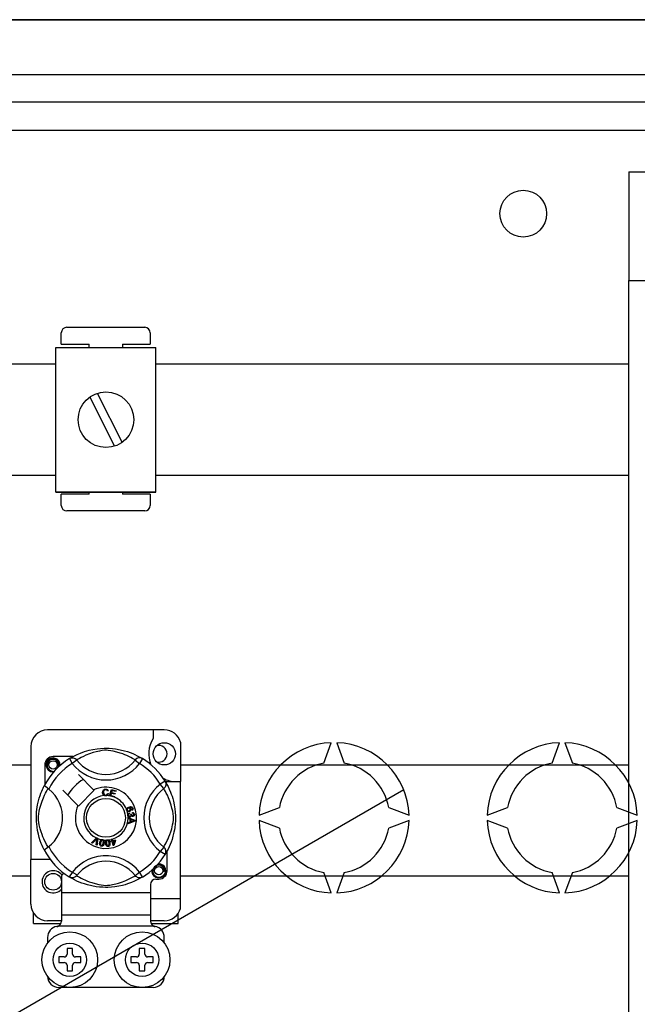
# Model space of a CAD drawing. Units: millimetres. Extents: x 394 to 919, y -241 to 113.
# Drawn here: x 781 to 798, y -183 to -155 of the extents above; entities that cross this region are included whole.
import ezdxf

# ---------------------------------------------------------------- set-up
doc = ezdxf.new("R2010")
doc.units = ezdxf.units.MM
doc.layers.add('DIBUJO_ENVOLVENTE', color=7, linetype='Continuous')
doc.layers.add('DIBUJO_INTERIOR', color=4, linetype='Continuous')

# ---------------------------------------------------------------- blocks, each defined once
blk = doc.blocks.new('ALZADO 4T+R')
at = {"layer": 'DIBUJO_ENVOLVENTE', "color": 7}
for p, q in [((50.718, 63.612), (98.604, 63.612)), ((98.607, 63.605), (50.733, 63.605)), ((98.622, 63.605), (50.744, 63.605)), ((53.718, 62.035), (94.931, 62.035)), ((94.931, 61.234), (53.718, 61.234))]:
    blk.add_line(p, q, dxfattribs=at)
at = {"layer": 'DIBUJO_INTERIOR', "color": 7}
for p, q in [((52.882, 60.433), (94.931, 60.433)), ((91.097, 59.231), (91.978, 59.231)), ((91.097, 59.231), (91.097, 56.107)), ((91.097, 50.019), (91.097, 56.107)), ((91.097, 56.107), (93.821, 56.107)), ((91.097, 56.107), (93.821, 56.107)), ((74.91, 54.759), (77.151, 54.759)), ((74.749, 54.278), (74.749, 54.599)), ((77.311, 54.599), (77.311, 54.278)), ((74.595, 54.183), (77.477, 54.183)), ((74.595, 50.02), (74.595, 54.183)), ((74.749, 54.278), (75.55, 54.278)), ((75.55, 54.183), (75.55, 54.278)), ((76.511, 54.278), (76.511, 54.183)), ((76.511, 54.278), (77.311, 54.278)), ((77.477, 50.02), (77.477, 54.183)), ((64.339, 53.704), (74.595, 53.704)), ((77.477, 53.704), (91.097, 53.704)), ((75.572, 52.754), (76.286, 51.341)), ((75.786, 52.862), (76.5, 51.449)), ((74.595, 50.499), (64.339, 50.499)), ((91.097, 50.499), (77.477, 50.499)), ((74.595, 50.02), (77.477, 50.02)), ((77.477, 50.02), (74.595, 50.02)), ((75.55, 49.955), (74.749, 49.955)), ((74.749, 49.635), (74.749, 49.955)), ((75.55, 49.955), (75.55, 50.02)), ((76.511, 50.02), (76.511, 49.955)), ((77.311, 49.955), (76.511, 49.955)), ((77.311, 49.955), (77.311, 49.635)), ((91.097, 34.797), (91.097, 50.019)), ((77.151, 49.475), (74.91, 49.475)), ((77.717, 43.176), (74.355, 43.176)), ((77.397, 43.176), (77.397, 42.924)), ((78.182, 42.819), (78.182, 41.686)), ((82.312, 42.22), (82.525, 42.807)), ((82.685, 42.807), (82.899, 42.22)), ((88.881, 42.22), (89.094, 42.807)), ((89.254, 42.807), (89.468, 42.22)), ((73.874, 42.696), (73.874, 39.444)), ((75.209, 42.468), (75.3, 42.507)), ((75.3, 42.507), (75.417, 42.549)), ((75.417, 42.549), (75.484, 42.569)), ((75.484, 42.569), (75.556, 42.589)), ((75.556, 42.589), (75.661, 42.612)), ((75.671, 42.524), (75.558, 42.486)), ((75.661, 42.612), (75.779, 42.63)), ((75.755, 42.547), (75.671, 42.524)), ((75.847, 42.568), (75.755, 42.547)), ((75.779, 42.63), (75.876, 42.64)), ((75.92, 42.581), (75.847, 42.568)), ((75.876, 42.64), (75.98, 42.646)), ((75.996, 42.588), (75.92, 42.581)), ((75.98, 42.646), (76.053, 42.647)), ((76.05, 42.589), (75.996, 42.588)), ((76.102, 42.586), (76.05, 42.589)), ((76.053, 42.647), (76.127, 42.645)), ((76.175, 42.577), (76.102, 42.586)), ((76.127, 42.645), (76.222, 42.638)), ((76.242, 42.565), (76.175, 42.577)), ((76.222, 42.638), (76.315, 42.627)), ((76.35, 42.539), (76.242, 42.565)), ((76.315, 42.627), (76.447, 42.604)), ((76.444, 42.51), (76.35, 42.539)), ((76.518, 42.485), (76.444, 42.51)), ((76.447, 42.604), (76.568, 42.575)), ((76.568, 42.575), (76.655, 42.549)), ((76.655, 42.549), (76.734, 42.521)), ((76.734, 42.521), (76.806, 42.493)), ((74.315, 42.167), (74.33, 42.244)), ((74.33, 42.244), (74.373, 42.307)), ((74.36, 42.235), (74.344, 42.181)), ((74.392, 42.279), (74.36, 42.235)), ((74.373, 42.307), (74.439, 42.352)), ((74.438, 42.311), (74.392, 42.279)), ((74.489, 42.325), (74.438, 42.311)), ((74.439, 42.352), (74.515, 42.367)), ((74.485, 42.361), (74.488, 42.362)), ((74.488, 42.362), (74.503, 42.365)), ((74.541, 42.323), (74.489, 42.325)), ((74.503, 42.365), (74.511, 42.366)), ((74.511, 42.366), (74.513, 42.367)), ((74.513, 42.367), (74.514, 42.367)), ((74.514, 42.367), (74.515, 42.367)), ((75.086, 42.407), (74.515, 42.407)), ((74.515, 42.367), (74.515, 42.367)), ((74.515, 42.367), (74.574, 42.348)), ((74.515, 42.367), (74.515, 42.367)), ((74.515, 42.367), (74.515, 42.367)), ((74.515, 42.367), (74.515, 42.367)), ((74.515, 42.367), (74.515, 42.367)), ((74.589, 42.303), (74.541, 42.323)), ((74.574, 42.348), (74.623, 42.311)), ((74.628, 42.269), (74.589, 42.303)), ((74.623, 42.311), (74.657, 42.259)), ((74.652, 42.227), (74.628, 42.269)), ((74.662, 42.178), (74.652, 42.227)), ((74.657, 42.259), (74.671, 42.198)), ((74.712, 42.185), (74.706, 42.227)), ((74.983, 42.348), (75.01, 42.361)), ((74.983, 42.348), (75.068, 42.212)), ((75, 42.358), (75.032, 42.377)), ((75.006, 42.362), (75.001, 42.36)), ((75.01, 42.361), (75.038, 42.369)), ((75.032, 42.377), (75.076, 42.402)), ((75.038, 42.369), (75.067, 42.372)), ((75.067, 42.372), (75.096, 42.369)), ((75.195, 42.309), (75.068, 42.212)), ((75.076, 42.402), (75.134, 42.432)), ((75.096, 42.369), (75.125, 42.361)), ((75.125, 42.361), (75.151, 42.348)), ((75.134, 42.432), (75.209, 42.468)), ((75.151, 42.348), (75.175, 42.331)), ((75.175, 42.331), (75.195, 42.309)), ((75.208, 42.317), (75.195, 42.309)), ((75.236, 42.334), (75.208, 42.317)), ((75.274, 42.356), (75.236, 42.334)), ((75.325, 42.384), (75.274, 42.356)), ((75.387, 42.414), (75.325, 42.384)), ((75.46, 42.447), (75.387, 42.414)), ((75.558, 42.486), (75.46, 42.447)), ((76.584, 42.459), (76.518, 42.485)), ((76.642, 42.434), (76.584, 42.459)), ((76.693, 42.411), (76.642, 42.434)), ((76.753, 42.381), (76.693, 42.411)), ((76.8, 42.355), (76.753, 42.381)), ((76.835, 42.335), (76.8, 42.355)), ((76.806, 42.493), (76.87, 42.465)), ((76.86, 42.32), (76.835, 42.335)), ((76.877, 42.309), (76.86, 42.32)), ((76.87, 42.465), (76.938, 42.432)), ((76.897, 42.331), (76.877, 42.309)), ((76.877, 42.309), (77.004, 42.212)), ((76.921, 42.348), (76.897, 42.331)), ((76.947, 42.361), (76.921, 42.348)), ((76.938, 42.432), (76.993, 42.403)), ((76.975, 42.369), (76.947, 42.361)), ((77.005, 42.372), (76.975, 42.369)), ((76.993, 42.403), (77.037, 42.379)), ((77.088, 42.348), (77.004, 42.212)), ((77.034, 42.369), (77.005, 42.372)), ((77.062, 42.361), (77.034, 42.369)), ((77.037, 42.379), (77.068, 42.36)), ((77.088, 42.348), (77.062, 42.361)), ((77.068, 42.36), (77.088, 42.348)), ((77.088, 42.348), (77.088, 42.348)), ((65.043, 42.168), (73.874, 42.168)), ((74.275, 42.167), (74.275, 41.596)), ((74.33, 42.089), (74.315, 42.167)), ((74.373, 42.026), (74.33, 42.089)), ((74.344, 42.181), (74.346, 42.123)), ((74.346, 42.123), (74.367, 42.07)), ((74.367, 42.07), (74.404, 42.025)), ((74.439, 41.981), (74.373, 42.026)), ((74.404, 42.025), (74.456, 41.994)), ((74.515, 41.966), (74.439, 41.981)), ((74.456, 41.994), (74.516, 41.982)), ((74.536, 41.971), (74.515, 41.966)), ((74.516, 41.982), (74.55, 41.986)), ((74.655, 42.129), (74.662, 42.178)), ((74.662, 42.146), (74.655, 42.129)), ((74.671, 42.198), (74.662, 42.146)), ((74.707, 42.142), (74.712, 42.185)), ((74.715, 42.167), (74.711, 42.145)), ((74.715, 42.167), (74.711, 42.145)), ((74.712, 42.182), (74.715, 42.167)), ((74.712, 42.182), (74.715, 42.167)), ((78.182, 42.168), (91.097, 42.168)), ((75.682, 41.452), (75.243, 41.891)), ((77.738, 41.698), (77.602, 41.614)), ((77.738, 41.698), (77.752, 41.672)), ((77.744, 41.686), (78.182, 41.686)), ((77.748, 41.682), (77.768, 41.649)), ((77.753, 41.675), (77.75, 41.68)), ((77.752, 41.672), (77.76, 41.643)), ((77.768, 41.649), (77.792, 41.605)), ((78.182, 38.324), (78.182, 41.686)), ((59.649, 27.051), (84.614, 41.464)), ((74.163, 41.352), (74.186, 41.409)), ((74.186, 41.409), (74.206, 41.457)), ((74.206, 41.457), (74.224, 41.497)), ((74.224, 41.497), (74.239, 41.528)), ((74.239, 41.528), (74.25, 41.549)), ((74.25, 41.549), (74.257, 41.563)), ((74.261, 41.562), (74.257, 41.563)), ((74.257, 41.563), (74.257, 41.563)), ((74.279, 41.553), (74.261, 41.562)), ((74.309, 41.533), (74.279, 41.553)), ((74.298, 41.357), (74.325, 41.407)), ((74.348, 41.505), (74.309, 41.533)), ((74.325, 41.407), (74.347, 41.446)), ((74.347, 41.446), (74.364, 41.473)), ((74.391, 41.472), (74.348, 41.505)), ((74.364, 41.473), (74.372, 41.487)), ((74.79, 41.438), (75.229, 40.999)), ((75.243, 40.985), (75.696, 41.438)), ((75.696, 41.438), (75.682, 41.452)), ((75.94, 41.374), (75.946, 41.415)), ((75.95, 41.328), (75.94, 41.374)), ((75.946, 41.415), (75.968, 41.45)), ((75.968, 41.399), (75.966, 41.375)), ((75.966, 41.375), (75.971, 41.344)), ((75.968, 41.45), (75.995, 41.467)), ((75.976, 41.423), (75.968, 41.399)), ((75.998, 41.445), (75.976, 41.423)), ((75.995, 41.467), (76.028, 41.474)), ((76.028, 41.452), (75.998, 41.445)), ((76.028, 41.474), (76.056, 41.47)), ((76.043, 41.451), (76.028, 41.452)), ((76.057, 41.445), (76.043, 41.451)), ((76.056, 41.47), (76.08, 41.457)), ((76.071, 41.431), (76.057, 41.445)), ((76.08, 41.414), (76.071, 41.431)), ((76.08, 41.457), (76.095, 41.44)), ((76.104, 41.42), (76.08, 41.414)), ((76.095, 41.44), (76.104, 41.42)), ((76.142, 41.277), (76.193, 41.458)), ((76.193, 41.458), (76.326, 41.421)), ((76.211, 41.429), (76.195, 41.373)), ((76.195, 41.373), (76.297, 41.345)), ((76.319, 41.399), (76.211, 41.429)), ((76.326, 41.421), (76.319, 41.399)), ((77.7, 41.487), (77.602, 41.614)), ((77.721, 41.507), (77.7, 41.487)), ((77.708, 41.473), (77.7, 41.487)), ((77.725, 41.446), (77.708, 41.473)), ((77.739, 41.53), (77.721, 41.507)), ((77.747, 41.407), (77.725, 41.446)), ((77.752, 41.557), (77.739, 41.53)), ((77.774, 41.357), (77.747, 41.407)), ((77.76, 41.585), (77.752, 41.557)), ((77.76, 41.643), (77.762, 41.614)), ((77.762, 41.614), (77.76, 41.585)), ((77.792, 41.605), (77.823, 41.547)), ((77.823, 41.547), (77.859, 41.473)), ((77.859, 41.473), (77.897, 41.382)), ((77.897, 41.382), (77.918, 41.325)), ((74.069, 41.015), (74.094, 41.13)), ((74.094, 41.13), (74.116, 41.212)), ((74.116, 41.212), (74.14, 41.286)), ((74.14, 41.286), (74.163, 41.352)), ((74.158, 41.01), (74.195, 41.123)), ((74.195, 41.123), (74.234, 41.221)), ((74.234, 41.221), (74.267, 41.295)), ((74.267, 41.295), (74.298, 41.357)), ((75.965, 41.302), (75.95, 41.328)), ((75.989, 41.284), (75.965, 41.302)), ((75.971, 41.344), (75.985, 41.316)), ((75.985, 41.316), (76.006, 41.302)), ((76.007, 41.279), (75.989, 41.284)), ((76.006, 41.302), (76.03, 41.298)), ((76.033, 41.277), (76.007, 41.279)), ((76.03, 41.298), (76.052, 41.303)), ((76.048, 41.278), (76.033, 41.277)), ((76.068, 41.285), (76.048, 41.278)), ((76.052, 41.303), (76.07, 41.316)), ((76.093, 41.305), (76.068, 41.285)), ((76.07, 41.316), (76.084, 41.348)), ((76.084, 41.348), (76.11, 41.342)), ((76.11, 41.342), (76.093, 41.305)), ((76.142, 41.274), (76.142, 41.277)), ((76.279, 41.236), (76.142, 41.274)), ((76.189, 41.352), (76.172, 41.289)), ((76.172, 41.289), (76.285, 41.258)), ((76.291, 41.323), (76.189, 41.352)), ((76.285, 41.258), (76.279, 41.238)), ((76.279, 41.238), (76.279, 41.236)), ((76.297, 41.345), (76.291, 41.323)), ((77.805, 41.295), (77.774, 41.357)), ((77.838, 41.221), (77.805, 41.295)), ((77.877, 41.123), (77.838, 41.221)), ((77.914, 41.01), (77.877, 41.123)), ((77.918, 41.325), (77.939, 41.264)), ((77.939, 41.264), (77.96, 41.197)), ((77.96, 41.197), (77.979, 41.125)), ((77.979, 41.125), (78.002, 41.02)), ((74.036, 40.734), (74.041, 40.813)), ((74.041, 40.813), (74.049, 40.888)), ((74.049, 40.888), (74.058, 40.953)), ((74.058, 40.953), (74.069, 41.015)), ((74.101, 40.761), (74.113, 40.835)), ((74.113, 40.835), (74.134, 40.926)), ((74.134, 40.926), (74.158, 41.01)), ((76.627, 40.893), (76.632, 40.908)), ((76.627, 40.892), (76.627, 40.893)), ((76.627, 40.878), (76.627, 40.892)), ((76.631, 40.862), (76.627, 40.878)), ((76.638, 40.848), (76.631, 40.862)), ((76.632, 40.908), (76.64, 40.922)), ((76.647, 40.838), (76.638, 40.848)), ((76.64, 40.922), (76.665, 40.942)), ((76.65, 40.897), (76.647, 40.883)), ((76.647, 40.883), (76.649, 40.869)), ((76.66, 40.829), (76.647, 40.838)), ((76.649, 40.869), (76.659, 40.854)), ((76.662, 40.911), (76.65, 40.897)), ((76.659, 40.854), (76.675, 40.847)), ((76.674, 40.825), (76.66, 40.829)), ((76.678, 40.921), (76.662, 40.911)), ((76.665, 40.942), (76.694, 40.955)), ((76.712, 40.828), (76.674, 40.825)), ((76.675, 40.847), (76.689, 40.847)), ((76.691, 40.924), (76.678, 40.921)), ((76.689, 40.847), (76.703, 40.85)), ((76.705, 40.922), (76.691, 40.924)), ((76.694, 40.955), (76.74, 40.967)), ((76.703, 40.85), (76.718, 40.859)), ((76.72, 40.914), (76.705, 40.922)), ((76.743, 40.945), (76.711, 40.937)), ((76.711, 40.937), (76.725, 40.931)), ((76.73, 40.838), (76.712, 40.828)), ((76.718, 40.859), (76.729, 40.872)), ((76.73, 40.899), (76.72, 40.914)), ((76.725, 40.931), (76.738, 40.922)), ((76.729, 40.872), (76.732, 40.886)), ((76.732, 40.886), (76.73, 40.899)), ((76.744, 40.852), (76.73, 40.838)), ((76.738, 40.922), (76.751, 40.902)), ((76.74, 40.967), (76.777, 40.964)), ((76.763, 40.945), (76.743, 40.945)), ((76.754, 40.876), (76.744, 40.852)), ((76.751, 40.902), (76.754, 40.876)), ((76.782, 40.937), (76.763, 40.945)), ((76.777, 40.964), (76.802, 40.947)), ((76.778, 40.881), (76.788, 40.888)), ((76.788, 40.86), (76.778, 40.881)), ((76.789, 40.931), (76.782, 40.937)), ((76.788, 40.888), (76.794, 40.896)), ((76.802, 40.87), (76.788, 40.86)), ((76.795, 40.921), (76.789, 40.931)), ((76.794, 40.896), (76.797, 40.91)), ((76.797, 40.91), (76.795, 40.921)), ((76.799, 40.775), (76.801, 40.799)), ((76.801, 40.799), (76.823, 40.794)), ((76.802, 40.947), (76.814, 40.926)), ((76.812, 40.883), (76.802, 40.87)), ((76.818, 40.905), (76.812, 40.883)), ((76.814, 40.926), (76.818, 40.905)), ((77.938, 40.926), (77.914, 41.01)), ((77.959, 40.835), (77.938, 40.926)), ((77.971, 40.761), (77.959, 40.835)), ((78.002, 41.02), (78.021, 40.903)), ((78.021, 40.903), (78.031, 40.806)), ((78.031, 40.806), (78.037, 40.701)), ((80.444, 40.725), (81.03, 40.939)), ((84.18, 40.939), (84.767, 40.725)), ((87.013, 40.725), (87.599, 40.939)), ((90.749, 40.939), (91.336, 40.725)), ((74.035, 40.666), (74.036, 40.734)), ((74.035, 40.6), (74.035, 40.666)), ((74.037, 40.534), (74.035, 40.6)), ((74.042, 40.473), (74.037, 40.534)), ((74.093, 40.685), (74.101, 40.761)), ((74.093, 40.631), (74.093, 40.685)), ((74.095, 40.58), (74.093, 40.631)), ((74.104, 40.506), (74.095, 40.58)), ((76.664, 40.741), (76.667, 40.755)), ((76.664, 40.724), (76.664, 40.741)), ((76.668, 40.707), (76.664, 40.724)), ((76.667, 40.755), (76.675, 40.769)), ((76.675, 40.693), (76.668, 40.707)), ((76.675, 40.769), (76.686, 40.78)), ((76.695, 40.674), (76.675, 40.693)), ((76.676, 40.65), (76.867, 40.577)), ((76.676, 40.649), (76.676, 40.65)), ((76.676, 40.643), (76.676, 40.649)), ((76.676, 40.623), (76.676, 40.643)), ((76.734, 40.602), (76.676, 40.623)), ((76.867, 40.55), (76.677, 40.472)), ((76.677, 40.5), (76.734, 40.523)), ((76.689, 40.751), (76.683, 40.739)), ((76.683, 40.739), (76.683, 40.726)), ((76.683, 40.726), (76.688, 40.71)), ((76.686, 40.78), (76.71, 40.79)), ((76.688, 40.71), (76.7, 40.698)), ((76.701, 40.761), (76.689, 40.751)), ((76.712, 40.668), (76.695, 40.674)), ((76.7, 40.698), (76.713, 40.693)), ((76.715, 40.768), (76.701, 40.761)), ((76.71, 40.79), (76.715, 40.768)), ((76.73, 40.668), (76.712, 40.668)), ((76.713, 40.693), (76.727, 40.692)), ((76.727, 40.692), (76.742, 40.697)), ((76.744, 40.671), (76.73, 40.668)), ((76.734, 40.523), (76.734, 40.602)), ((76.742, 40.697), (76.754, 40.709)), ((76.756, 40.678), (76.744, 40.671)), ((76.754, 40.709), (76.759, 40.72)), ((76.755, 40.749), (76.775, 40.749)), ((76.757, 40.742), (76.755, 40.749)), ((76.755, 40.595), (76.755, 40.53)), ((76.811, 40.574), (76.755, 40.595)), ((76.755, 40.53), (76.808, 40.55)), ((76.767, 40.691), (76.756, 40.678)), ((76.759, 40.733), (76.757, 40.742)), ((76.759, 40.72), (76.759, 40.733)), ((76.772, 40.708), (76.767, 40.691)), ((76.787, 40.693), (76.772, 40.708)), ((76.775, 40.749), (76.775, 40.747)), ((76.775, 40.747), (76.775, 40.745)), ((76.775, 40.745), (76.78, 40.73)), ((76.78, 40.73), (76.788, 40.717)), ((76.8, 40.687), (76.787, 40.693)), ((76.788, 40.717), (76.799, 40.711)), ((76.822, 40.769), (76.799, 40.775)), ((76.799, 40.711), (76.811, 40.711)), ((76.814, 40.687), (76.8, 40.687)), ((76.808, 40.55), (76.829, 40.558)), ((76.811, 40.711), (76.824, 40.715)), ((76.826, 40.569), (76.811, 40.574)), ((76.831, 40.692), (76.814, 40.687)), ((76.833, 40.759), (76.822, 40.769)), ((76.823, 40.794), (76.842, 40.781)), ((76.824, 40.715), (76.833, 40.725)), ((76.847, 40.564), (76.826, 40.569)), ((76.829, 40.558), (76.847, 40.564)), ((76.845, 40.704), (76.831, 40.692)), ((76.837, 40.745), (76.833, 40.759)), ((76.833, 40.725), (76.837, 40.734)), ((76.837, 40.734), (76.837, 40.745)), ((76.842, 40.781), (76.852, 40.765)), ((76.855, 40.725), (76.845, 40.704)), ((76.852, 40.765), (76.856, 40.748)), ((76.856, 40.748), (76.855, 40.725)), ((76.867, 40.577), (76.867, 40.55)), ((77.968, 40.506), (77.977, 40.58)), ((77.978, 40.685), (77.971, 40.761)), ((77.977, 40.58), (77.979, 40.631)), ((77.979, 40.631), (77.978, 40.685)), ((78.035, 40.554), (78.029, 40.459)), ((78.037, 40.628), (78.035, 40.554)), ((78.037, 40.701), (78.037, 40.628)), ((81.03, 40.352), (80.444, 40.565)), ((84.767, 40.565), (84.18, 40.352)), ((87.599, 40.352), (87.013, 40.565)), ((91.336, 40.565), (90.749, 40.352)), ((74.053, 40.374), (74.042, 40.473)), ((74.067, 40.285), (74.053, 40.374)), ((74.091, 40.173), (74.067, 40.285)), ((74.117, 40.439), (74.104, 40.506)), ((74.143, 40.332), (74.117, 40.439)), ((74.171, 40.238), (74.143, 40.332)), ((74.197, 40.164), (74.171, 40.238)), ((76.677, 40.472), (76.677, 40.5)), ((77.875, 40.164), (77.901, 40.238)), ((77.901, 40.238), (77.929, 40.332)), ((77.929, 40.332), (77.955, 40.439)), ((77.955, 40.439), (77.968, 40.506)), ((77.995, 40.234), (77.965, 40.113)), ((78.007, 40.299), (77.995, 40.234)), ((78.018, 40.367), (78.007, 40.299)), ((78.029, 40.459), (78.018, 40.367)), ((74.117, 40.076), (74.091, 40.173)), ((74.146, 39.986), (74.117, 40.076)), ((74.174, 39.911), (74.146, 39.986)), ((74.222, 40.097), (74.197, 40.164)), ((74.247, 40.039), (74.222, 40.097)), ((74.271, 39.988), (74.247, 40.039)), ((74.301, 39.929), (74.271, 39.988)), ((75.624, 39.925), (75.765, 40.065)), ((75.751, 40.021), (75.648, 39.915)), ((75.761, 40.031), (75.751, 40.021)), ((75.759, 39.866), (75.769, 40.013)), ((75.773, 40.045), (75.761, 40.031)), ((75.765, 40.065), (75.769, 40.07)), ((75.769, 40.07), (75.793, 40.059)), ((75.769, 40.013), (75.771, 40.031)), ((75.771, 40.031), (75.773, 40.045)), ((75.793, 40.053), (75.784, 39.855)), ((75.793, 40.059), (75.793, 40.053)), ((75.858, 39.934), (75.866, 39.966)), ((75.866, 39.966), (75.879, 39.996)), ((75.879, 39.996), (75.89, 40.008)), ((75.895, 39.977), (75.882, 39.93)), ((75.89, 40.008), (75.904, 40.017)), ((75.91, 39.996), (75.895, 39.977)), ((75.904, 40.017), (75.906, 40.018)), ((75.906, 40.018), (75.919, 40.021)), ((75.92, 40.001), (75.91, 39.996)), ((75.919, 40.021), (75.933, 40.021)), ((75.932, 40.001), (75.92, 40.001)), ((75.944, 39.997), (75.932, 40.001)), ((75.933, 40.021), (75.936, 40.02)), ((75.936, 40.02), (75.948, 40.017)), ((75.953, 39.989), (75.944, 39.997)), ((75.948, 40.017), (75.958, 40.012)), ((75.958, 39.978), (75.953, 39.989)), ((75.958, 40.012), (75.963, 40.009)), ((75.961, 39.966), (75.958, 39.978)), ((75.958, 39.918), (75.961, 39.966)), ((75.963, 40.009), (75.97, 40.001)), ((75.97, 40.001), (75.975, 39.994)), ((75.975, 39.994), (75.985, 39.95)), ((75.985, 39.95), (75.982, 39.914)), ((76.026, 39.945), (76.032, 39.977)), ((76.032, 39.977), (76.04, 39.992)), ((76.04, 39.992), (76.051, 40.003)), ((76.051, 39.963), (76.05, 39.914)), ((76.051, 40.003), (76.053, 40.005)), ((76.055, 39.974), (76.051, 39.963)), ((76.053, 40.005), (76.065, 40.011)), ((76.062, 39.984), (76.055, 39.974)), ((76.071, 39.992), (76.062, 39.984)), ((76.065, 40.011), (76.079, 40.014)), ((76.083, 39.995), (76.071, 39.992)), ((76.079, 40.014), (76.081, 40.014)), ((76.081, 40.014), (76.094, 40.014)), ((76.095, 39.993), (76.083, 39.995)), ((76.094, 40.014), (76.105, 40.011)), ((76.105, 39.987), (76.095, 39.993)), ((76.105, 40.011), (76.11, 40.009)), ((76.113, 39.978), (76.105, 39.987)), ((76.11, 40.009), (76.12, 40.003)), ((76.118, 39.967), (76.113, 39.978)), ((76.126, 39.92), (76.118, 39.967)), ((76.12, 40.003), (76.126, 39.997)), ((76.126, 39.997), (76.145, 39.957)), ((76.145, 39.957), (76.15, 39.921)), ((76.18, 39.976), (76.205, 39.984)), ((76.187, 39.956), (76.18, 39.976)), ((76.211, 39.963), (76.187, 39.956)), ((76.191, 40.027), (76.214, 40.034)), ((76.192, 40.024), (76.191, 40.027)), ((76.205, 39.984), (76.192, 40.024)), ((76.248, 39.846), (76.211, 39.963)), ((76.214, 40.034), (76.215, 40.03)), ((76.215, 40.03), (76.227, 39.991)), ((76.227, 39.991), (76.306, 40.015)), ((76.29, 39.988), (76.234, 39.97)), ((76.234, 39.97), (76.259, 39.889)), ((76.259, 39.889), (76.29, 39.988)), ((76.312, 39.995), (76.266, 39.851)), ((76.306, 40.015), (76.312, 39.995)), ((77.771, 39.929), (77.801, 39.988)), ((77.801, 39.988), (77.825, 40.039)), ((77.825, 40.039), (77.849, 40.097)), ((77.849, 40.097), (77.875, 40.164)), ((77.939, 40.026), (77.912, 39.947)), ((77.965, 40.113), (77.939, 40.026)), ((74.199, 39.85), (74.174, 39.911)), ((74.221, 39.802), (74.199, 39.85)), ((74.239, 39.764), (74.221, 39.802)), ((74.251, 39.74), (74.239, 39.764)), ((74.257, 39.727), (74.251, 39.74)), ((74.257, 39.727), (74.257, 39.727)), ((74.326, 39.881), (74.301, 39.929)), ((74.347, 39.846), (74.326, 39.881)), ((74.361, 39.821), (74.347, 39.846)), ((74.372, 39.804), (74.361, 39.821)), ((75.648, 39.915), (75.624, 39.925)), ((75.784, 39.855), (75.759, 39.866)), ((75.855, 39.902), (75.858, 39.934)), ((75.859, 39.869), (75.855, 39.902)), ((75.865, 39.854), (75.859, 39.869)), ((75.875, 39.841), (75.865, 39.854)), ((75.889, 39.832), (75.875, 39.841)), ((75.882, 39.93), (75.879, 39.882)), ((75.879, 39.882), (75.882, 39.87)), ((75.882, 39.87), (75.888, 39.859)), ((75.888, 39.859), (75.896, 39.851)), ((75.904, 39.828), (75.889, 39.832)), ((75.896, 39.851), (75.908, 39.847)), ((75.921, 39.827), (75.904, 39.828)), ((75.908, 39.847), (75.916, 39.847)), ((75.916, 39.847), (75.924, 39.849)), ((75.936, 39.831), (75.921, 39.827)), ((75.924, 39.849), (75.935, 39.856)), ((75.935, 39.856), (75.952, 39.889)), ((75.95, 39.84), (75.936, 39.831)), ((75.961, 39.853), (75.95, 39.84)), ((75.952, 39.889), (75.958, 39.918)), ((75.974, 39.882), (75.961, 39.853)), ((75.982, 39.914), (75.974, 39.882)), ((76.026, 39.913), (76.026, 39.945)), ((76.03, 39.88), (76.026, 39.913)), ((76.041, 39.85), (76.03, 39.88)), ((76.051, 39.836), (76.041, 39.85)), ((76.05, 39.914), (76.058, 39.867)), ((76.063, 39.826), (76.051, 39.836)), ((76.058, 39.867), (76.063, 39.856)), ((76.063, 39.856), (76.071, 39.847)), ((76.079, 39.821), (76.063, 39.826)), ((76.071, 39.847), (76.082, 39.84)), ((76.095, 39.82), (76.079, 39.821)), ((76.082, 39.84), (76.094, 39.839)), ((76.094, 39.839), (76.11, 39.845)), ((76.111, 39.823), (76.095, 39.82)), ((76.11, 39.845), (76.119, 39.854)), ((76.125, 39.83), (76.111, 39.823)), ((76.119, 39.854), (76.127, 39.89)), ((76.136, 39.842), (76.125, 39.83)), ((76.127, 39.89), (76.126, 39.92)), ((76.144, 39.857), (76.136, 39.842)), ((76.151, 39.889), (76.144, 39.857)), ((76.15, 39.921), (76.151, 39.889)), ((76.266, 39.851), (76.248, 39.846)), ((77.7, 39.804), (77.602, 39.677)), ((77.738, 39.593), (77.602, 39.677)), ((77.7, 39.804), (77.71, 39.821)), ((77.721, 39.784), (77.7, 39.804)), ((77.71, 39.821), (77.725, 39.846)), ((77.739, 39.761), (77.721, 39.784)), ((77.725, 39.846), (77.746, 39.881)), ((77.752, 39.734), (77.739, 39.761)), ((77.746, 39.881), (77.771, 39.929)), ((77.76, 39.706), (77.752, 39.734)), ((77.762, 39.677), (77.76, 39.706)), ((77.76, 39.647), (77.762, 39.677)), ((77.794, 39.688), (77.769, 39.644)), ((77.823, 39.744), (77.794, 39.688)), ((77.797, 39.124), (77.797, 39.695)), ((77.856, 39.812), (77.823, 39.744)), ((77.883, 39.875), (77.856, 39.812)), ((77.912, 39.947), (77.883, 39.875)), ((73.874, 38.163), (73.874, 39.444)), ((74.435, 39.444), (73.874, 39.444)), ((77.738, 39.593), (77.752, 39.619)), ((77.742, 39.599), (77.738, 39.593)), ((77.751, 39.614), (77.743, 39.6)), ((77.769, 39.644), (77.751, 39.614)), ((77.752, 39.619), (77.76, 39.647)), ((77.357, 39.124), (77.361, 39.145)), ((77.357, 39.124), (77.361, 39.145)), ((77.372, 39.047), (77.357, 39.124)), ((77.372, 39.047), (77.357, 39.124)), ((77.403, 39.192), (77.386, 39.139)), ((77.386, 39.139), (77.388, 39.081)), ((77.435, 39.237), (77.403, 39.192)), ((77.48, 39.268), (77.435, 39.237)), ((77.531, 39.283), (77.48, 39.268)), ((77.528, 39.319), (77.531, 39.32)), ((77.531, 39.32), (77.546, 39.323)), ((77.583, 39.28), (77.531, 39.283)), ((77.536, 39.32), (77.557, 39.324)), ((77.546, 39.323), (77.553, 39.324)), ((77.553, 39.324), (77.555, 39.324)), ((77.555, 39.324), (77.556, 39.324)), ((77.556, 39.324), (77.557, 39.324)), ((77.557, 39.324), (77.616, 39.306)), ((77.557, 39.324), (77.557, 39.324)), ((77.557, 39.324), (77.557, 39.324)), ((77.557, 39.324), (77.557, 39.324)), ((77.557, 39.324), (77.557, 39.324)), ((77.557, 39.324), (77.557, 39.324)), ((77.632, 39.261), (77.583, 39.28)), ((77.616, 39.306), (77.666, 39.268)), ((77.67, 39.227), (77.632, 39.261)), ((77.666, 39.268), (77.7, 39.217)), ((77.695, 39.184), (77.67, 39.227)), ((77.704, 39.136), (77.695, 39.184)), ((77.697, 39.087), (77.704, 39.136)), ((77.704, 39.104), (77.697, 39.087)), ((77.7, 39.217), (77.713, 39.156)), ((77.713, 39.156), (77.704, 39.104)), ((77.757, 39.124), (77.742, 39.047)), ((77.757, 39.124), (77.742, 39.047)), ((77.747, 39.078), (77.755, 39.143)), ((77.755, 39.143), (77.748, 39.184)), ((77.754, 39.139), (77.757, 39.124)), ((77.754, 39.139), (77.757, 39.124)), ((73.874, 38.963), (65.043, 38.963)), ((74.755, 38.979), (74.755, 38.484)), ((74.983, 38.943), (74.979, 38.946)), ((75.021, 38.926), (74.983, 38.943)), ((75.004, 38.93), (74.985, 38.942)), ((75.035, 38.912), (75.004, 38.93)), ((75.06, 38.92), (75.021, 38.926)), ((75.079, 38.888), (75.035, 38.912)), ((75.111, 38.926), (75.06, 38.92)), ((75.134, 38.858), (75.079, 38.888)), ((75.143, 38.94), (75.111, 38.926)), ((75.202, 38.826), (75.134, 38.858)), ((75.171, 38.958), (75.143, 38.94)), ((75.194, 38.981), (75.171, 38.958)), ((75.195, 38.982), (75.194, 38.981)), ((75.195, 38.982), (75.212, 38.971)), ((75.266, 38.798), (75.202, 38.826)), ((75.212, 38.971), (75.237, 38.956)), ((75.237, 38.956), (75.272, 38.936)), ((75.272, 38.936), (75.319, 38.91)), ((75.319, 38.91), (75.379, 38.88)), ((75.379, 38.88), (75.43, 38.857)), ((75.43, 38.857), (75.488, 38.832)), ((75.488, 38.832), (75.554, 38.806)), ((76.514, 38.805), (76.612, 38.843)), ((76.612, 38.843), (76.685, 38.877)), ((76.685, 38.877), (76.747, 38.907)), ((76.747, 38.907), (76.798, 38.934)), ((76.863, 38.823), (76.772, 38.784)), ((76.798, 38.934), (76.836, 38.957)), ((76.836, 38.957), (76.864, 38.973)), ((76.938, 38.859), (76.863, 38.823)), ((76.864, 38.973), (76.877, 38.982)), ((76.877, 38.982), (77.004, 39.079)), ((76.897, 38.96), (76.877, 38.982)), ((76.921, 38.943), (76.897, 38.96)), ((76.947, 38.93), (76.921, 38.943)), ((76.996, 38.889), (76.938, 38.859)), ((76.975, 38.922), (76.947, 38.93)), ((77.005, 38.919), (76.975, 38.922)), ((77.04, 38.914), (76.996, 38.889)), ((77.088, 38.943), (77.004, 39.079)), ((77.034, 38.922), (77.005, 38.919)), ((77.062, 38.93), (77.034, 38.922)), ((77.073, 38.933), (77.04, 38.914)), ((77.088, 38.943), (77.062, 38.93)), ((77.088, 38.943), (77.073, 38.933)), ((77.415, 38.983), (77.372, 39.047)), ((77.415, 38.983), (77.372, 39.047)), ((77.388, 39.081), (77.409, 39.027)), ((77.409, 39.027), (77.447, 38.983)), ((77.481, 38.939), (77.415, 38.983)), ((77.481, 38.939), (77.415, 38.983)), ((77.447, 38.983), (77.499, 38.951)), ((77.477, 38.884), (77.557, 38.884)), ((77.557, 38.924), (77.481, 38.939)), ((77.557, 38.924), (77.481, 38.939)), ((77.499, 38.951), (77.558, 38.939)), ((77.633, 38.939), (77.557, 38.924)), ((77.633, 38.939), (77.557, 38.924)), ((77.558, 38.939), (77.618, 38.947)), ((77.618, 38.947), (77.675, 38.975)), ((77.699, 38.983), (77.633, 38.939)), ((77.699, 38.983), (77.633, 38.939)), ((77.675, 38.975), (77.72, 39.02)), ((77.742, 39.047), (77.699, 38.983)), ((77.742, 39.047), (77.699, 38.983)), ((77.72, 39.02), (77.747, 39.078)), ((91.097, 38.963), (78.182, 38.963)), ((82.525, 38.484), (82.312, 39.07)), ((82.899, 39.07), (82.685, 38.484)), ((89.094, 38.484), (88.881, 39.07)), ((89.468, 39.07), (89.254, 38.484)), ((75.338, 38.769), (75.266, 38.798)), ((75.417, 38.742), (75.338, 38.769)), ((75.503, 38.716), (75.417, 38.742)), ((75.625, 38.687), (75.503, 38.716)), ((75.554, 38.806), (75.628, 38.78)), ((75.757, 38.663), (75.625, 38.687)), ((75.628, 38.78), (75.722, 38.752)), ((75.722, 38.752), (75.83, 38.726)), ((75.85, 38.653), (75.757, 38.663)), ((75.83, 38.726), (75.897, 38.714)), ((75.945, 38.646), (75.85, 38.653)), ((75.897, 38.714), (75.97, 38.705)), ((76.019, 38.644), (75.945, 38.646)), ((75.97, 38.705), (76.022, 38.702)), ((76.092, 38.645), (76.019, 38.644)), ((76.022, 38.702), (76.076, 38.703)), ((76.076, 38.703), (76.152, 38.71)), ((76.196, 38.65), (76.092, 38.645)), ((76.152, 38.71), (76.225, 38.723)), ((76.293, 38.66), (76.196, 38.65)), ((76.225, 38.723), (76.317, 38.743)), ((76.41, 38.679), (76.293, 38.66)), ((76.317, 38.743), (76.401, 38.767)), ((76.401, 38.767), (76.514, 38.805)), ((76.515, 38.702), (76.41, 38.679)), ((76.588, 38.721), (76.515, 38.702)), ((76.655, 38.742), (76.588, 38.721)), ((76.772, 38.784), (76.655, 38.742)), ((77.317, 38.724), (77.317, 38.484)), ((77.317, 38.484), (74.755, 38.484)), ((74.755, 38.484), (74.755, 37.843)), ((77.317, 38.484), (77.317, 37.843)), ((77.317, 38.324), (78.182, 38.324)), ((78.182, 38.04), (78.182, 38.324)), ((73.954, 37.603), (73.954, 37.898)), ((74.755, 37.683), (74.355, 37.683)), ((77.317, 37.843), (74.755, 37.843)), ((74.755, 37.843), (74.755, 37.676)), ((77.317, 37.843), (77.317, 37.676)), ((77.717, 37.683), (77.317, 37.683)), ((78.118, 37.603), (78.118, 37.898)), ((73.954, 37.603), (74.735, 37.603)), ((77.431, 37.523), (74.641, 37.523)), ((77.337, 37.603), (78.118, 37.603)), ((74.355, 37.203), (74.355, 37.043)), ((77.717, 37.043), (77.717, 37.203)), ((75.075, 36.882), (74.915, 36.882)), ((74.915, 36.882), (74.915, 36.722)), ((75.075, 36.722), (75.075, 36.882)), ((76.997, 36.882), (76.997, 36.722)), ((77.157, 36.882), (76.997, 36.882)), ((77.157, 36.722), (77.157, 36.882)), ((74.835, 36.642), (74.675, 36.642)), ((74.675, 36.642), (74.675, 36.482)), ((75.315, 36.642), (75.155, 36.642)), ((75.315, 36.482), (75.315, 36.642)), ((76.756, 36.642), (76.756, 36.482)), ((76.917, 36.642), (76.756, 36.642)), ((77.397, 36.642), (77.237, 36.642)), ((77.397, 36.482), (77.397, 36.642)), ((74.675, 36.482), (74.835, 36.482)), ((74.915, 36.402), (74.915, 36.242)), ((75.075, 36.242), (75.075, 36.402)), ((75.155, 36.482), (75.315, 36.482)), ((76.756, 36.482), (76.917, 36.482)), ((76.997, 36.402), (76.997, 36.242)), ((77.157, 36.242), (77.157, 36.402)), ((77.237, 36.482), (77.397, 36.482)), ((74.915, 36.242), (75.075, 36.242)), ((76.997, 36.242), (77.157, 36.242)), ((77.397, 35.762), (74.675, 35.762))]:
    blk.add_line(p, q, dxfattribs=at)
for centre, radius in [((88.053, 58.03), 0.673), ((76.036, 52.101), 0.801), ((77.717, 42.487), 0.32), ((74.515, 42.167), 0.12), ((76.036, 40.645), 0.56), ((77.557, 39.124), 0.12), ((74.515, 38.804), 0.24), ((74.995, 36.562), 0.801), ((77.077, 36.562), 0.801), ((74.995, 36.562), 0.48), ((77.077, 36.562), 0.48)]:
    blk.add_circle(centre, radius, dxfattribs=at)
for centre, radius, start, end in [((74.91, 54.599), 0.16, 90, 180), ((77.151, 54.599), 0.16, 0, 90), ((74.91, 49.635), 0.16, 180, 270), ((77.151, 49.635), 0.16, 270, 0), ((74.355, 42.696), 0.48, 90, 180), ((77.717, 42.696), 0.48, 14.8351, 90), ((78.068, 42.487), 0.801, 146.9315, 203.299), ((82.605, 40.645), 2.163, 92.1226, 177.8774), ((82.605, 40.645), 2.163, 2.1226, 87.8774), ((89.174, 40.645), 2.163, 92.1226, 177.8774), ((89.174, 40.645), 2.163, 2.1226, 87.8774), ((77.557, 42.487), 0.24, 0, 104.4775), ((76.036, 40.645), 2.002, 121.7232, 152.7025), ((74.515, 42.167), 0.24, 90, 180), ((74.515, 42.167), 0.2, 90.0297, 270), ((74.515, 42.167), 0.2, 17.4576, 90), ((76.036, 42.955), 1.061, 217.5276, 322.4724), ((76.036, 40.645), 2.002, 31.7232, 58.2768), ((77.557, 42.487), 0.24, 255.5225, 0), ((82.605, 40.645), 1.602, 100.557, 169.443), ((82.605, 40.645), 1.602, 10.557, 79.443), ((89.174, 40.645), 1.602, 100.557, 169.443), ((89.174, 40.645), 1.602, 10.557, 79.443), ((76.036, 40.645), 1.841, 121.7232, 153.3133), ((74.515, 42.167), 0.2, 270, 275.2206), ((74.515, 42.167), 0.2, 354.7794, 5.1778), ((76.036, 42.955), 1.221, 217.5276, 322.4724), ((76.036, 40.645), 1.841, 31.7232, 58.2768), ((76.036, 40.645), 1.281, 120.5225, 149.4775), ((78.068, 42.487), 0.801, 241.0679, 270), ((73.726, 40.645), 1.061, 300.0644, 51.2075), ((76.036, 40.645), 0.881, 156.3237, 113.6763), ((78.346, 40.645), 1.221, 127.5276, 232.4724), ((78.346, 40.645), 1.061, 127.5276, 232.4724), ((76.036, 40.645), 0.64, 94.2122, 244.9593), ((76.036, 40.645), 0.64, 80.4291, 87.0973), ((76.036, 40.645), 0.64, 22.625, 67.6942), ((76.036, 40.645), 0.64, 9.8676, 17.4632), ((76.036, 40.645), 0.64, 286.2175, 359.8179), ((76.036, 40.645), 0.64, 0.347, 4.2789), ((82.605, 40.645), 2.163, 182.1226, 267.8774), ((82.605, 40.645), 2.163, 272.1226, 357.8774), ((89.174, 40.645), 2.163, 182.1226, 267.8774), ((89.174, 40.645), 2.163, 272.1226, 357.8774), ((82.605, 40.645), 1.602, 190.557, 259.443), ((82.605, 40.645), 1.602, 280.557, 349.443), ((89.174, 40.645), 1.602, 190.557, 259.443), ((89.174, 40.645), 1.602, 280.557, 349.443), ((76.036, 40.645), 0.64, 247.6893, 258.3215), ((76.036, 40.645), 0.64, 263.4268, 271.5552), ((76.036, 40.645), 0.64, 276.6653, 284.1282), ((76.036, 40.645), 2.002, 207.3094, 238.1133), ((76.036, 40.645), 1.841, 206.6867, 243.3177), ((76.036, 40.645), 1.841, 301.7232, 328.2768), ((76.036, 38.335), 1.221, 37.5276, 149.9966), ((76.036, 38.335), 1.061, 37.5276, 142.4724), ((76.036, 40.645), 2.002, 301.7232, 328.2768), ((74.515, 38.804), 0.32, 36.7941, 318.5904), ((77.557, 39.124), 0.2, 174.7794, 270), ((77.557, 39.124), 0.2, 90.0297, 95.2206), ((77.557, 39.124), 0.2, 17.4576, 90), ((77.557, 39.124), 0.2, 270, 5.1778), ((77.557, 39.124), 0.24, 270, 0), ((74.531, 39.207), 0.32, 314.4074, 332.4849), ((77.477, 38.724), 0.16, 90, 180), ((74.355, 38.163), 0.48, 180, 270), ((77.717, 38.163), 0.48, 270, 345.1649), ((74.675, 37.203), 0.32, 99.5941, 180), ((74.595, 37.676), 0.16, 279.5941, 286.6566), ((74.595, 37.676), 0.16, 286.6566, 0), ((77.477, 37.676), 0.16, 180, 253.3434), ((77.477, 37.676), 0.16, 253.3434, 260.4059), ((77.397, 37.203), 0.32, 0, 80.4059), ((74.835, 36.722), 0.0801, 270, 0), ((75.155, 36.722), 0.0801, 180, 270), ((76.917, 36.722), 0.0801, 270, 0), ((77.237, 36.722), 0.0801, 180, 270), ((74.835, 36.402), 0.0801, 0, 90), ((75.155, 36.402), 0.0801, 90, 180), ((76.917, 36.402), 0.0801, 0, 90), ((77.237, 36.402), 0.0801, 90, 180), ((74.675, 36.082), 0.32, 180, 270), ((77.397, 36.082), 0.32, 270, 0)]:
    blk.add_arc(centre, radius, start, end, dxfattribs=at)

msp = doc.modelspace()

# ---------------------------------------------------------------- block references
at = {"color": 7}
msp.add_blockref('ALZADO 4T+R', (707.074, -218.479), dxfattribs=at)

doc.saveas('drawing.dxf')
